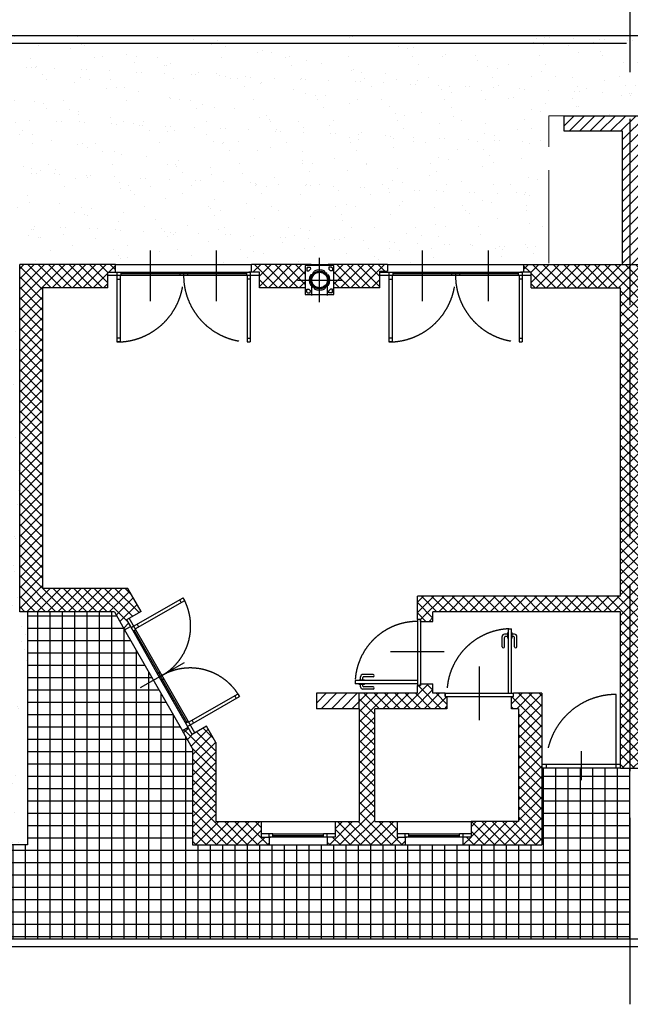
# Model space of a CAD drawing. Units: millimetres. Extents: x -318259 to 259346, y 215307 to 443244.
# Drawn here: x -305829 to -297969, y 397113 to 409788 of the extents above; entities that cross this region are included whole.
import ezdxf

# ---------------------------------------------------------------- set-up
doc = ezdxf.new("R2010")
doc.units = ezdxf.units.MM
doc.header["$LTSCALE"] = 100
doc.linetypes.add('ACAD_ISO02W100', pattern=[15, 12, -3])
doc.linetypes.add('ACAD_ISO04W100', pattern=[30, 24, -3, 0, -3])
for name, color, linetype in [('Architettonico - Canna Fumaria', 5, 'Continuous'), ('Architettonico - Cordolo', 5, 'Continuous'), ('Architettonico - Murature', 3, 'Continuous'), ('Architettonico - Serramenti Esterni', 8, 'Continuous'), ('Architettonico - Serramenti Interni', 8, 'Continuous'), ('Strutturale CA - Hatch', 8, 'Continuous')]:
    doc.layers.add(name, color=color, linetype=linetype)
doc.layers.add('Architettonico - Copertura', color=5, linetype='Continuous', lineweight=5)
pattern_1 = [(225, (-330609.23, 400231.54), (66.29126, -66.29126), []), (315, (-330609.23, 400231.54), (66.29126, 66.29126), [])]
pattern_2 = [(225, (-330609.23, 400231.54), (66.29126, -66.29126), [])]

msp = doc.modelspace()

# ---------------------------------------------------------------- hatches: boundary and pattern name
at = {"layer": 'Architettonico - Canna Fumaria'}
h = msp.add_hatch(dxfattribs=at)
h.set_pattern_fill('ANSI31', color=256, scale=50, angle=179.96293, style=0)
h.set_pattern_definition([(315.0370682, (-836765.3415, 52809.1786), (-4.416557266, -4.42227565), [])])
h.paths.add_polyline_path([(-301879.1, 406508.1, -1), (-302059, 406364.8, -1)])
h.paths.add_polyline_path([(-302047.3, 406374.1, 1), (-301890.8, 406498.7, 1)], flags=16)
at = {"layer": 'Strutturale CA - Hatch'}
h = msp.add_hatch(dxfattribs=at)
h.set_pattern_fill('AR-SAND', color=256, scale=10, angle=225, style=0)
h.set_pattern_definition([(277.5, (-213196.38, 415135.1), (-357.3813, -334.7535), [0, -386.08, 0, -431.8, 0, -412.75]), (307.5, (-213196.4, 415135.1), (-189.011, -824.733), [0, -208.28, 0, -347.98, 0, -133.35]), (347.5, (-213417.3, 415356.03), (558.2998, -560.3323), [0, -127, 0, -457.2, 0, -596.9]), (357.5, (-213417.3, 415356), (382.281, -697.551), [0, -63.5, 0, -299.72, 0, -342.9])])
h.paths.add_polyline_path([(-305829.2, 402166.4), (-305729.2, 402166.4), (-305729.2, 399166.4), (-310844.1, 399166.4), (-310844.1, 409581.4), (-298069.1, 409581.4), (-297969.2, 409581.4), (-297969.2, 408551.4), (-298819.2, 408551.4), (-299019.2, 408551.4), (-299019.2, 406636.4), (-299344.2, 406636.4), (-299344.2, 406636.4), (-301094.2, 406636.4), (-301094.2, 406636.4), (-301859.2, 406636.4), (-301859.2, 406636.4), (-302079.2, 406636.4), (-302079.2, 406636.4), (-302844.2, 406636.4), (-302844.2, 406636.4), (-304594.2, 406636.4), (-305829.2, 406636.4)])
h = msp.add_hatch(dxfattribs=at)
h.set_pattern_fill('AR-SAND', color=256, scale=10, angle=225, style=0)
h.set_pattern_definition([(262.5, (-382741.94, 415135.1), (357.3813, -334.7535), [0, -386.08, 0, -431.8, 0, -412.75]), (232.5, (-382741.94, 415135.1), (189.011, -824.733), [0, -208.28, 0, -347.98, 0, -133.35]), (192.5, (-382521.02, 415356.03), (-558.2998, -560.3323), [0, -127, 0, -457.2, 0, -596.9]), (182.5, (-382521, 415356), (-382.281, -697.551), [0, -63.5, 0, -299.72, 0, -342.9])])
h.paths.add_polyline_path([(-290109.2, 402166.4), (-290209.2, 402166.4), (-290209.2, 399166.4), (-285094.2, 399166.4), (-285094.2, 409581.4), (-297869.2, 409581.4), (-297969.2, 409581.4), (-297969.2, 408551.4), (-297119.2, 408551.4), (-296919.2, 408551.4), (-296919.2, 406636.4), (-296594.2, 406636.4), (-296594.2, 406636.4), (-294844.2, 406636.4), (-294844.2, 406636.4), (-294079.1, 406636.4), (-294079.1, 406636.4), (-293859.1, 406636.4), (-293859.1, 406636.4), (-293094.2, 406636.4), (-293094.2, 406636.4), (-291344.2, 406636.4), (-290109.2, 406636.4)])
h = msp.add_hatch(dxfattribs=at)
h.set_pattern_fill('ANSI31', color=256, scale=750, angle=180, style=0)
h.set_pattern_definition(pattern_2)
h.paths.add_polyline_path([(-298819.2, 408351.4), (-298069.2, 408351.4), (-298069.2, 406636.4), (-297869.2, 406636.4), (-297869.2, 408351.4), (-297119.2, 408351.4), (-297119.2, 408551.4), (-298819.2, 408551.4)])
h = msp.add_hatch(dxfattribs=at)
h.set_pattern_fill('ANSI37', color=256, scale=750, angle=180, style=0)
h.set_pattern_definition(pattern_1)
h.paths.add_polyline_path([(-305829.2, 402166.4), (-304610.5, 402166.4), (-304478.2, 401935), (-304404.4, 401977.2), (-304454.1, 402064), (-304267.4, 402170.7), (-304436.4, 402466.4), (-305529.2, 402466.4), (-305529.2, 406336.4), (-304694.2, 406336.4), (-304694.2, 406536.4), (-304594.2, 406536.4), (-304594.2, 406636.4), (-305829.2, 406636.4)])
h = msp.add_hatch(dxfattribs=at)
h.set_pattern_fill('ANSI37', color=256, scale=750, angle=180, style=0)
h.set_pattern_definition(pattern_1)
h.paths.add_polyline_path([(-302744.3, 406336.4), (-302154, 406336.4), (-302154.2, 406621.3), (-302079.2, 406621.3), (-302079.2, 406636.4), (-302844.4, 406636.4), (-302844.4, 406536.3), (-302744.3, 406536.3)])
h = msp.add_hatch(dxfattribs=at)
h.set_pattern_fill('ANSI37', color=256, scale=750, angle=180, style=0)
h.set_pattern_definition(pattern_1)
h.paths.add_polyline_path([(-301784, 406336.4), (-301194.2, 406336.4), (-301194.2, 406550.6), (-301094.2, 406550.6), (-301094.2, 406636.4), (-301859.2, 406636.4), (-301859.2, 406621.5), (-301784.2, 406621.5)])
h = msp.add_hatch(dxfattribs=at)
h.set_pattern_fill('ANSI37', color=256, scale=750, angle=180, style=0)
h.set_pattern_definition(pattern_1)
h.paths.add_polyline_path([(-295429.1, 402166.4), (-297844.2, 402166.4), (-297844.2, 400151.4), (-298094.2, 400151.4), (-298094.2, 402166.4), (-300509.2, 402166.4), (-300509.2, 402041.4), (-300668.9, 402041.4), (-300668.9, 402066.4), (-300708.9, 402066.4), (-300709.2, 402366.4), (-298094.2, 402366.4), (-298094.2, 406336.4), (-299244.1, 406336.3), (-299244.1, 406535.5), (-299344.2, 406535.5), (-299344.2, 406636.4), (-296594.2, 406636.4), (-296594.2, 406535.5), (-296694.2, 406535.5), (-296694.2, 406336.4), (-297844.2, 406336.4), (-297844.2, 402366.4), (-295229.2, 402366.4), (-295229.4, 402066.4), (-295269.4, 402066.4), (-295269.4, 402041.4), (-295429.1, 402041.4)])
h = msp.add_hatch(dxfattribs=at)
h.set_pattern_fill('ANSI37', color=8, scale=50, angle=225, style=0)
h.paths.add_polyline_path([(-297969.2, 397951.4), (-310844.1, 397951.4), (-310844.1, 399166.4), (-305729.2, 399166.4), (-305729.2, 402166.4), (-304610.5, 402166.4), (-304478.2, 401935), (-303734, 400632.6), (-303734, 400632.6), (-303604.2, 400405.4), (-303604.2, 399166.4), (-302619.2, 399166.4), (-301869.2, 399166.4), (-300869.2, 399166.4), (-300119.2, 399166.4), (-299109.2, 399166.4), (-299109.2, 400151.4), (-298094.2, 400151.4), (-297969.2, 400151.4)])
h = msp.add_hatch(dxfattribs=at)
h.set_pattern_fill('ANSI37', color=256, scale=750, angle=180, style=0)
h.set_pattern_definition(pattern_1)
h.paths.add_polyline_path([(-300019.1, 399266.5), (-300119.2, 399266.5), (-300119.2, 399166.4), (-299109.2, 399166.4), (-299109.2, 401116.4), (-299474.2, 401116.4), (-299474.2, 401076.4), (-299499.2, 401076.4), (-299499.2, 400916.4), (-299409.2, 400916.4), (-299409.2, 399466.4), (-300019.1, 399466.4)])
h.paths.add_polyline_path([(-301769.1, 399266.4), (-301869.2, 399266.4), (-301869.2, 399166.4), (-300869.2, 399166.4), (-300869.2, 399266.4), (-300969.2, 399266.4), (-300969.2, 399466.4), (-301259.2, 399466.4), (-301259.2, 400916.4), (-300329.2, 400916.4), (-300329.2, 401076.4), (-300354.2, 401076.4), (-300354.2, 401116.4), (-300509.1, 401116.4), (-300509.1, 401239.9), (-300669.2, 401239.9), (-300669.2, 401214.9), (-300709.2, 401214.9), (-300709.2, 401116.4), (-301459.2, 401116.4), (-301459.2, 400916.4), (-301459.2, 399466.4), (-301769.1, 399466.4)])
h = msp.add_hatch(dxfattribs=at)
h.set_pattern_fill('ANSI31', color=256, scale=750, angle=180, style=0)
h.set_pattern_definition(pattern_2)
h.paths.add_polyline_path([(-302007.7, 400916.4), (-301459.2, 400916.4), (-301459.2, 401116.4), (-302007.7, 401116.4)])
h = msp.add_hatch(dxfattribs=at)
h.set_pattern_fill('ANSI37', color=256, scale=750, angle=180, style=0)
h.set_pattern_definition(pattern_1)
h.paths.add_polyline_path([(-303604.2, 399166.4), (-302619.2, 399166.4), (-302619.2, 399266.5), (-302719.2, 399266.5), (-302719.2, 399466.4), (-303304.2, 399466.4), (-303304.2, 400485.1), (-303423.9, 400694.7), (-303610.6, 400588), (-303660.2, 400674.8), (-303734, 400632.7), (-303604.2, 400405.4)])

# ---------------------------------------------------------------- linework, layer by layer
at = {"layer": 'Architettonico - Canna Fumaria', "ltscale": 10}
for p, q in [((-301784.2, 406621.5), (-302154.2, 406621.3)), ((-302154.2, 406621.4), (-302153.9, 406251.3)), ((-302079.2, 406636.4), (-301859.2, 406636.4)), ((-301783.9, 406251.5), (-301784.2, 406621.4)), ((-302124.1, 406601.9), (-302134.7, 406591.2)), ((-302134.7, 406591.2), (-302134.7, 406555.9)), ((-302134.7, 406555.9), (-302108.2, 406554.1)), ((-302124.1, 406601.9), (-302088.7, 406601.9)), ((-302087, 406575.4), (-302108.2, 406554.1)), ((-302088.7, 406601.9), (-302087, 406575.4)), ((-302062.1, 406508.1), (-302082.6, 406504.6)), ((-302060.2, 406527.5), (-302057.3, 406514)), ((-302060.2, 406527.5), (-302046.7, 406524.6)), ((-302040.9, 406529.4), (-302037.4, 406549.9)), ((-301897.3, 406529.5), (-301900.8, 406550)), ((-301878, 406527.6), (-301891.5, 406524.7)), ((-301878, 406527.6), (-301880.9, 406514.1)), ((-301876.1, 406508.3), (-301855.5, 406504.8)), ((-301849.6, 406602), (-301851.3, 406575.5)), ((-301851.3, 406575.5), (-301830.1, 406554.3)), ((-301814.2, 406602.1), (-301849.6, 406602)), ((-301803.6, 406556.1), (-301830.1, 406554.3)), ((-301814.2, 406602.1), (-301803.6, 406591.5)), ((-301803.6, 406591.5), (-301803.6, 406556.1)), ((-302062, 406364.5), (-302082.5, 406368)), ((-302060.1, 406345.2), (-302057.2, 406358.7)), ((-301877.9, 406345.3), (-301880.8, 406358.9)), ((-301876, 406364.7), (-301855.4, 406368.2)), ((-302153.9, 406251.3), (-301783.9, 406251.5)), ((-302134.5, 406316.7), (-302108, 406318.5)), ((-302134.5, 406281.4), (-302134.5, 406316.7)), ((-302123.9, 406270.8), (-302134.5, 406281.4)), ((-302123.9, 406270.8), (-302088.5, 406270.8)), ((-302086.8, 406297.3), (-302108, 406318.5)), ((-302088.5, 406270.8), (-302086.8, 406297.3)), ((-302060.1, 406345.2), (-302046.6, 406348.1)), ((-302040.8, 406343.3), (-302037.3, 406322.8)), ((-301897.2, 406343.4), (-301900.7, 406322.9)), ((-301877.9, 406345.3), (-301891.4, 406348.2)), ((-301851.1, 406297.4), (-301829.9, 406318.7)), ((-301849.3, 406270.9), (-301851.1, 406297.4)), ((-301814, 406271), (-301849.3, 406270.9)), ((-301803.4, 406316.9), (-301829.9, 406318.7)), ((-301814, 406271), (-301803.4, 406281.6)), ((-301803.4, 406281.6), (-301803.4, 406316.9))]:
    msp.add_line(p, q, dxfattribs=at)
at = {"layer": 'Architettonico - Canna Fumaria', "linetype": 'ACAD_ISO02W100', "ltscale": 10}
for p, q in [((-302079.2, 406621.3), (-302079.2, 406636.4)), ((-301859.2, 406621.5), (-301859.2, 406636.4))]:
    msp.add_line(p, q, dxfattribs=at)
at = {"layer": 'Architettonico - Canna Fumaria', "linetype": 'ACAD_ISO02W100'}
for p, q in [((-301968.9, 406151.1), (-301969.2, 406721.4)), ((-302254, 406436.2), (-301684, 406436.6)), ((-302067.9, 406236.3), (-302068, 406421.9)), ((-301868.9, 406236.5), (-301869, 406436.5))]:
    msp.add_line(p, q, dxfattribs=at)
at = {"layer": 'Architettonico - Canna Fumaria'}
for radius in [115, 100]:
    msp.add_circle((-301969, 406436.4), radius, dxfattribs=at)
for radius, start, end in [(132.5, 149.01271, 211.06142), (117.5, 138.69673, 142.37144), (117.5, 127.7027, 131.3774), (132.5, 59.01271, 121.06142), (117.5, 48.69673, 52.37144), (117.5, 37.7027, 41.3774), (132.5, 329.01271, 31.06142), (117.5, 217.7027, 221.3774), (117.5, 318.69673, 322.37144), (117.5, 228.69673, 232.37144), (132.5, 239.01271, 301.06142), (117.5, 307.7027, 311.3774)]:
    msp.add_arc((-301969, 406436.4), radius, start, end, dxfattribs=at)
at = {"layer": 'Architettonico - Copertura', "linetype": 'ACAD_ISO02W100'}
for p in [(-299019.2, 406651.4), (-298819.2, 408551.4)]:
    msp.add_line(p, (-299019.2, 408551.4), dxfattribs=at)
at = {"layer": 'Architettonico - Cordolo', "linetype": 'Continuous'}
for p, q in [((-297869.2, 409581.4), (-311551.1, 409581.4)), ((-298019.2, 409481.4), (-310794.2, 409481.4)), ((-305729.2, 402166.4), (-305729.2, 399166.4)), ((-305729.2, 399166.4), (-311551.1, 399166.4)), ((-285094.2, 397951.4), (-310844.2, 397951.4)), ((-285094.2, 397851.4), (-310844.2, 397851.4))]:
    msp.add_line(p, q, dxfattribs=at)
at = {"layer": 'Architettonico - Murature'}
for p, q in [((-298819.2, 408551.4), (-297119.2, 408551.4)), ((-298819.2, 408351.4), (-298819.2, 408551.4)), ((-298069.2, 408351.4), (-298819.2, 408351.4)), ((-298069.2, 406636.4), (-298069.2, 408351.4)), ((-305829.2, 402166.4), (-305829.2, 406636.4)), ((-304594.2, 406636.4), (-305829.2, 406636.4)), ((-304594.2, 406536.4), (-304594.2, 406636.4)), ((-302844.4, 406536.3), (-302844.4, 406636.4)), ((-302079.2, 406636.4), (-302844.4, 406636.4)), ((-301094.2, 406636.4), (-301859.2, 406636.4)), ((-301094.2, 406636.4), (-301094.2, 406550.6)), ((-299344.2, 406636.4), (-296594.2, 406636.4)), ((-299344.2, 406636.4), (-299344.2, 406535.5)), ((-304694.2, 406336.4), (-304694.2, 406536.4)), ((-304694.2, 406536.4), (-304594.2, 406536.4)), ((-302744.3, 406536.3), (-302844.4, 406536.3)), ((-302744.3, 406336.4), (-302744.3, 406536.3)), ((-301194.2, 406550.6), (-301094.2, 406550.6)), ((-301194.2, 406336.4), (-301194.2, 406550.6)), ((-299244.1, 406535.5), (-299344.2, 406535.5)), ((-299244.1, 406336.4), (-299244.1, 406535.5)), ((-304694.2, 406336.4), (-305529.2, 406336.4)), ((-305529.2, 402466.4), (-305529.2, 406336.4)), ((-302154, 406336.4), (-302744.3, 406336.4)), ((-301194.2, 406336.4), (-301784, 406336.4)), ((-299244.1, 406336.3), (-298094.2, 406336.4)), ((-298094.2, 402366.4), (-298094.2, 406336.4)), ((-304436.4, 402466.4), (-305529.2, 402466.4)), ((-304267.4, 402170.7), (-304436.4, 402466.4)), ((-298094.2, 402366.4), (-300709.2, 402366.4)), ((-300708.9, 402066.4), (-300709.2, 402366.4)), ((-304610.5, 402166.4), (-305829.2, 402166.4)), ((-304610.5, 402166.4), (-305829.2, 402166.4)), ((-304610.5, 402166.4), (-304478.2, 401935)), ((-304267.4, 402170.7), (-304454.1, 402064)), ((-304454.1, 402064), (-304404.4, 401977.2)), ((-300668.9, 402066.4), (-300708.9, 402066.4)), ((-300668.9, 402041.4), (-300668.9, 402066.4)), ((-298094.2, 402166.4), (-300509.2, 402166.4)), ((-300509.2, 402041.4), (-300509.1, 402166.4)), ((-300509.2, 402041.4), (-300509.2, 402166.4)), ((-298094.2, 400151.4), (-298094.2, 402166.4)), ((-304478.2, 401935), (-304404.4, 401977.2)), ((-300668.9, 402041.4), (-300509.2, 402041.4)), ((-300709.2, 401116.4), (-300709.2, 401214.9)), ((-300709.2, 401214.9), (-300669.2, 401214.9)), ((-300669.2, 401239.9), (-300509.1, 401239.9)), ((-300669.2, 401214.9), (-300669.2, 401239.9)), ((-300509.1, 401116.4), (-300509.1, 401239.9)), ((-302007.7, 401116.4), (-302007.7, 400916.4)), ((-300709.2, 401116.4), (-302007.7, 401116.4)), ((-301459.2, 400916.4), (-301459.2, 401116.4)), ((-300354.2, 401116.4), (-300509.1, 401116.4)), ((-300354.2, 401116.4), (-300354.2, 401076.4)), ((-300354.2, 401076.4), (-300329.2, 401076.4)), ((-300329.2, 401076.4), (-300329.2, 400916.4)), ((-299499.2, 400916.4), (-299499.2, 401076.4)), ((-299499.2, 401076.4), (-299474.2, 401076.4)), ((-299109.2, 401116.4), (-299474.2, 401116.4)), ((-299474.2, 401076.4), (-299474.2, 401116.4)), ((-299109.2, 401116.4), (-299109.2, 399166.4)), ((-301459.2, 400916.4), (-302007.7, 400916.4)), ((-301459.2, 400916.4), (-301459.2, 399466.4)), ((-300329.2, 400916.4), (-301259.2, 400916.4)), ((-301259.2, 399466.4), (-301259.2, 400916.4)), ((-299409.3, 400916.4), (-299499.2, 400916.4)), ((-299409.2, 400916.4), (-299499.2, 400916.4)), ((-299409.2, 400916.4), (-299409.2, 399466.4)), ((-303660.2, 400674.8), (-303734, 400632.7)), ((-303660.2, 400674.8), (-303734, 400632.7)), ((-303610.6, 400588), (-303660.2, 400674.8)), ((-303423.9, 400694.7), (-303610.6, 400588)), ((-303304.2, 400485.1), (-303423.9, 400694.7)), ((-303604.2, 400405.4), (-303734, 400632.7)), ((-303604.2, 400405.4), (-303604.2, 399166.4)), ((-303304.2, 400485.1), (-303304.2, 399466.4)), ((-298094.2, 400151.4), (-297844.2, 400151.4)), ((-303304.2, 399466.4), (-302719.2, 399466.4)), ((-302719.2, 399466.4), (-302719.2, 399266.5)), ((-301769.1, 399466.4), (-301769.1, 399266.4)), ((-301769.1, 399466.4), (-301459.2, 399466.4)), ((-301259.2, 399466.4), (-300969.2, 399466.4)), ((-300969.2, 399466.4), (-300969.2, 399266.4)), ((-300019.1, 399466.4), (-300019.1, 399266.5)), ((-299409.2, 399466.4), (-300019.1, 399466.4)), ((-302719.2, 399266.5), (-302619.2, 399266.5)), ((-302619.2, 399266.5), (-302619.2, 399166.4)), ((-301869.2, 399266.4), (-301869.2, 399166.4)), ((-301769.1, 399266.4), (-301869.2, 399266.4)), ((-300969.2, 399266.4), (-300869.2, 399266.4)), ((-300869.2, 399266.4), (-300869.2, 399166.4)), ((-300019.1, 399266.5), (-300119.2, 399266.5)), ((-300119.2, 399166.4), (-300119.2, 399266.5)), ((-303604.2, 399166.4), (-302619.2, 399166.4)), ((-301869.2, 399166.4), (-300869.2, 399166.4)), ((-300119.2, 399166.4), (-299109.2, 399166.4))]:
    msp.add_line(p, q, dxfattribs=at)
at = {"layer": 'Architettonico - Serramenti Esterni', "linetype": 'Continuous'}
for p, q in [((-304144.2, 406165.4), (-304144.2, 406817.3)), ((-303294.2, 406165.4), (-303294.2, 406817.3)), ((-300644.2, 406165.4), (-300644.2, 406817.3)), ((-299794.2, 406165.4), (-299794.2, 406817.3)), ((-304694.2, 406536.3), (-304556.7, 406536.3)), ((-304694.2, 406536.3), (-304556.7, 406536.3)), ((-302744.3, 406496.3), (-304694.2, 406496.3)), ((-302744.3, 406496.3), (-304694.2, 406496.3)), ((-304576.7, 406536.4), (-304576.7, 406496.3)), ((-304576.7, 406536.4), (-304576.7, 406496.3)), ((-304576.7, 406536.3), (-303719.2, 406536.3)), ((-304576.7, 406536.3), (-303749.2, 406536.3)), ((-304576.7, 406536.3), (-304576.7, 405638.8)), ((-304556.7, 406536.3), (-304556.7, 406536.3)), ((-304556.7, 406536.3), (-304556.7, 406536.3)), ((-304536.7, 406496.3), (-304536.7, 405638.8)), ((-304526.7, 406536.4), (-304526.7, 406496.3)), ((-304526.7, 406536.4), (-304526.7, 406496.3)), ((-303769.2, 406536.3), (-303769.2, 406496.3)), ((-303769.2, 406536.3), (-303769.2, 406496.3)), ((-303719.2, 406536.3), (-303719.2, 406496.3)), ((-303719.2, 406536.3), (-302861.7, 406536.3)), ((-303719.2, 406536.3), (-303719.2, 406496.3)), ((-303719.2, 406536.3), (-303719.2, 406496.3)), ((-303719.2, 406536.3), (-303719.2, 406496.3)), ((-303689.2, 406536.3), (-302861.7, 406536.3)), ((-303669.2, 406536.3), (-303669.2, 406496.3)), ((-303669.2, 406536.3), (-303669.2, 406496.3)), ((-302911.7, 406536.3), (-302911.7, 406496.3)), ((-302911.7, 406536.3), (-302911.7, 406496.3)), ((-302901.7, 406496.3), (-302901.7, 405638.8)), ((-302901.7, 406496.3), (-302901.7, 405668.8)), ((-302881.7, 406536.3), (-302881.7, 406536.3)), ((-302744.3, 406536.3), (-302881.7, 406536.3)), ((-302744.3, 406536.3), (-302881.7, 406536.3)), ((-302881.7, 406536.3), (-302881.7, 406536.3)), ((-302861.7, 406536.3), (-302861.7, 405638.8)), ((-301194.2, 406536.3), (-301056.7, 406536.3)), ((-301194.2, 406536.3), (-301056.7, 406536.3)), ((-299244.3, 406496.3), (-301194.2, 406496.3)), ((-299244.3, 406496.3), (-301194.2, 406496.3)), ((-301076.7, 406536.4), (-301076.7, 406496.3)), ((-301076.7, 406536.4), (-301076.7, 406496.3)), ((-301076.7, 406536.3), (-300219.2, 406536.3)), ((-301076.7, 406536.3), (-300249.2, 406536.3)), ((-301076.7, 406536.3), (-301076.7, 405638.8)), ((-301056.7, 406536.3), (-301056.7, 406536.3)), ((-301056.7, 406536.3), (-301056.7, 406536.3)), ((-301036.7, 406496.3), (-301036.7, 405638.8)), ((-301026.7, 406536.4), (-301026.7, 406496.3)), ((-301026.7, 406536.4), (-301026.7, 406496.3)), ((-300269.2, 406536.3), (-300269.2, 406496.3)), ((-300269.2, 406536.3), (-300269.2, 406496.3)), ((-300219.2, 406536.3), (-300219.2, 406496.3)), ((-300219.2, 406536.3), (-299361.7, 406536.3)), ((-300219.2, 406536.3), (-300219.2, 406496.3)), ((-300219.2, 406536.3), (-300219.2, 406496.3)), ((-300219.2, 406536.3), (-300219.2, 406496.3)), ((-300189.2, 406536.3), (-299361.7, 406536.3)), ((-300169.2, 406536.3), (-300169.2, 406496.3)), ((-300169.2, 406536.3), (-300169.2, 406496.3)), ((-299411.7, 406536.3), (-299411.7, 406496.3)), ((-299411.7, 406536.3), (-299411.7, 406496.3)), ((-299401.7, 406496.3), (-299401.7, 405638.8)), ((-299401.7, 406496.3), (-299401.7, 405668.8)), ((-299381.7, 406536.3), (-299381.7, 406536.3)), ((-299244.3, 406536.3), (-299381.7, 406536.3)), ((-299244.3, 406536.3), (-299381.7, 406536.3)), ((-299381.7, 406536.3), (-299381.7, 406536.3)), ((-299361.7, 406536.3), (-299361.7, 405638.8)), ((-304576.7, 406446.3), (-304536.7, 406446.3)), ((-302861.7, 406446.3), (-302901.7, 406446.3)), ((-302861.7, 406446.3), (-302901.7, 406446.3)), ((-301076.7, 406446.3), (-301036.7, 406446.3)), ((-299361.7, 406446.3), (-299401.7, 406446.3)), ((-299361.7, 406446.3), (-299401.7, 406446.3)), ((-304395.7, 401962), (-303725, 402345.2)), ((-304341.2, 401947.1), (-303705.2, 402310.5)), ((-304454.1, 402064), (-304385.8, 401944.6)), ((-304454.1, 402064), (-304385.8, 401944.6)), ((-303575.9, 400607.8), (-304419.3, 402083.9)), ((-303575.9, 400607.8), (-304419.3, 402083.9)), ((-304395.8, 401961.9), (-304361, 401981.8)), ((-304395.8, 401961.9), (-304361, 401981.8)), ((-304395.7, 401962), (-304032.3, 401326)), ((-304385.8, 401944.6), (-304385.8, 401944.6)), ((-304385.8, 401944.6), (-304385.8, 401944.6)), ((-304371, 401918.5), (-304336.2, 401938.4)), ((-304371, 401918.5), (-304336.2, 401938.4)), ((-304317.6, 402006.6), (-304297.7, 401971.9)), ((-303710.2, 401510.1), (-304276.3, 401186.6)), ((-304057.1, 401369.4), (-304022.4, 401389.3)), ((-304057.1, 401369.4), (-304022.4, 401389.3)), ((-304032.3, 401326), (-303997.6, 401345.9)), ((-304032.3, 401326), (-303997.6, 401345.9)), ((-304032.3, 401326), (-303997.6, 401345.9)), ((-304032.3, 401326), (-303997.6, 401345.9)), ((-304032.3, 401326), (-303668.9, 400689.9)), ((-304017.5, 401300), (-303668.9, 400689.9)), ((-304007.5, 401282.6), (-303972.8, 401302.4)), ((-304007.5, 401282.6), (-303972.8, 401302.4)), ((-303668.9, 400690.1), (-302998.3, 401073.3)), ((-303654.1, 400744.7), (-303018.1, 401108.1)), ((-298151.7, 400201.4), (-298151.7, 401101.4)), ((-303693.7, 400733.3), (-303658.9, 400753.1)), ((-303693.7, 400733.3), (-303658.9, 400753.1)), ((-303678.8, 400707.2), (-303678.8, 400707.2)), ((-303610.7, 400588), (-303678.8, 400707.2)), ((-303610.7, 400588), (-303678.8, 400707.2)), ((-303678.8, 400707.2), (-303678.8, 400707.2)), ((-303590.7, 400734.5), (-303610.6, 400769.3)), ((-303590.7, 400734.5), (-303610.6, 400769.3)), ((-298601.7, 400371.1), (-298601.7, 399997.9)), ((-298601.7, 400371.1), (-298601.7, 399997.9)), ((-298094.2, 400201.4), (-299109.2, 400201.4)), ((-298094.2, 400151.4), (-299109.2, 400151.4)), ((-298094.2, 400201.4), (-299094.2, 400201.4)), ((-298094.2, 400151.4), (-299094.2, 400151.4)), ((-299051.7, 400201.4), (-299051.7, 400151.4)), ((-299051.7, 400201.4), (-299051.7, 400151.4)), ((-298151.7, 400151.4), (-298151.7, 400201.4)), ((-302569.2, 399306.5), (-302719.2, 399306.5)), ((-302569.2, 399306.5), (-302719.2, 399306.5)), ((-302719.2, 399266.5), (-302599.2, 399266.5)), ((-302719.2, 399266.5), (-302599.2, 399266.5)), ((-302619.2, 399266.5), (-302619.2, 399306.5)), ((-302619.2, 399266.5), (-302619.2, 399306.5)), ((-301869.2, 399266.4), (-302619.2, 399266.5)), ((-302579.2, 399266.5), (-302619.2, 399266.5)), ((-302579.2, 399266.5), (-302619.2, 399266.5)), ((-301869.2, 399266.4), (-302619.2, 399266.5)), ((-302599.2, 399266.5), (-302599.2, 399266.5)), ((-302599.2, 399266.5), (-302599.2, 399266.5)), ((-302569.2, 399266.5), (-302569.2, 399306.5)), ((-302569.2, 399306.5), (-301919.2, 399306.4)), ((-302569.2, 399306.5), (-301919.2, 399306.4)), ((-302569.2, 399266.5), (-302569.2, 399306.5)), ((-301769.1, 399306.4), (-301919.2, 399306.4)), ((-301919.2, 399266.4), (-301919.2, 399306.4)), ((-301919.2, 399266.4), (-301919.2, 399306.4)), ((-301769.1, 399306.4), (-301919.2, 399306.4)), ((-301889.2, 399266.4), (-301889.2, 399266.4)), ((-301769.1, 399266.4), (-301889.2, 399266.4)), ((-301769.1, 399266.4), (-301889.2, 399266.4)), ((-301889.2, 399266.4), (-301889.2, 399266.4)), ((-301869.2, 399266.4), (-301869.2, 399306.4)), ((-301869.2, 399266.4), (-301869.2, 399306.4)), ((-301869.2, 399266.4), (-301869.2, 399306.4)), ((-301869.2, 399266.4), (-301869.2, 399306.4)), ((-300819.2, 399306.4), (-300969.2, 399306.4)), ((-300819.2, 399306.4), (-300969.2, 399306.4)), ((-300969.2, 399266.4), (-300849.2, 399266.4)), ((-300969.2, 399266.4), (-300849.2, 399266.4)), ((-300869.2, 399266.4), (-300869.2, 399306.4)), ((-300869.2, 399266.4), (-300869.2, 399306.4)), ((-300119.2, 399266.5), (-300869.2, 399266.4)), ((-300119.2, 399266.5), (-300869.2, 399266.4)), ((-300829.2, 399266.4), (-300869.2, 399266.4)), ((-300829.2, 399266.4), (-300869.2, 399266.4)), ((-300849.2, 399266.4), (-300849.2, 399266.4)), ((-300849.2, 399266.4), (-300849.2, 399266.4)), ((-300819.2, 399306.4), (-300169.2, 399306.5)), ((-300819.2, 399306.4), (-300169.2, 399306.5)), ((-300819.2, 399266.4), (-300819.2, 399306.4)), ((-300819.2, 399266.4), (-300819.2, 399306.4)), ((-300019.1, 399306.5), (-300169.2, 399306.5)), ((-300169.2, 399266.5), (-300169.2, 399306.5)), ((-300169.2, 399266.5), (-300169.2, 399306.5)), ((-300019.1, 399306.5), (-300169.2, 399306.5)), ((-300139.2, 399266.5), (-300139.2, 399266.5)), ((-300019.1, 399266.5), (-300139.2, 399266.5)), ((-300019.1, 399266.5), (-300139.2, 399266.5)), ((-300139.2, 399266.5), (-300139.2, 399266.5)), ((-300119.2, 399266.5), (-300119.2, 399306.5)), ((-300119.2, 399266.5), (-300119.2, 399306.5)), ((-300119.2, 399266.5), (-300119.2, 399306.5)), ((-300119.2, 399266.5), (-300119.2, 399306.5))]:
    msp.add_line(p, q, dxfattribs=at)
at = {"layer": 'Architettonico - Serramenti Esterni'}
for p, q in [((-304594.2, 406636.4), (-302844.2, 406636.4)), ((-301094.2, 406636.4), (-299344.2, 406636.4)), ((-303719.2, 406516.3), (-304526.7, 406516.3)), ((-302911.7, 406516.3), (-303719.2, 406516.3)), ((-300219.2, 406516.3), (-301026.7, 406516.3)), ((-299411.7, 406516.3), (-300219.2, 406516.3)), ((-304536.7, 405688.8), (-304576.7, 405688.8)), ((-304536.7, 405638.8), (-304576.7, 405638.8)), ((-302901.7, 405688.8), (-302861.7, 405688.8)), ((-302901.7, 405688.8), (-302861.7, 405688.8)), ((-302901.7, 405638.8), (-302861.7, 405638.8)), ((-302901.7, 405638.8), (-302861.7, 405638.8)), ((-301036.7, 405688.8), (-301076.7, 405688.8)), ((-301036.7, 405638.8), (-301076.7, 405638.8)), ((-299401.7, 405688.8), (-299361.7, 405688.8)), ((-299401.7, 405688.8), (-299361.7, 405688.8)), ((-299401.7, 405638.8), (-299361.7, 405638.8)), ((-299401.7, 405638.8), (-299361.7, 405638.8)), ((-303748.6, 402285.7), (-303768.5, 402320.4)), ((-303705.2, 402310.5), (-303725, 402345.2)), ((-304478.2, 401935), (-303734, 400632.6)), ((-304015, 401335.9), (-304353.6, 401928.5)), ((-303676.3, 400743.2), (-304015, 401335.9)), ((-303061.5, 401083.3), (-303041.7, 401048.5)), ((-303018.1, 401108.1), (-302998.3, 401073.3)), ((-302719.2, 399466.4), (-301769.1, 399466.4)), ((-300969.2, 399466.4), (-300019.1, 399466.4)), ((-302569.2, 399286.5), (-301919.2, 399286.4)), ((-300819.2, 399286.4), (-300169.2, 399286.5)), ((-302619.2, 399166.4), (-301869.2, 399166.4)), ((-300869.2, 399166.4), (-300119.2, 399166.4))]:
    msp.add_line(p, q, dxfattribs=at)
at = {"layer": 'Architettonico - Serramenti Esterni', "linetype": 'ACAD_ISO02W100'}
msp.add_line((-298151.7, 400201.4), (-298151.7, 401101.4), dxfattribs=at)
msp.add_arc((-298151.7, 400201.4), 900, 90, 180, dxfattribs=at)
msp.add_arc((-298151.7, 400201.4), 900, 90, 180, dxfattribs=at)
at = {"layer": 'Architettonico - Serramenti Interni'}
for p, q in [((-300708.9, 402066.4), (-300709.2, 401214.9)), ((-300668.9, 402066.4), (-300708.9, 402066.4)), ((-300668.9, 402066.4), (-300669.2, 401214.9)), ((-299539.2, 401946.4), (-299499.2, 401946.4)), ((-299539.2, 401116.4), (-299539.2, 401946.4)), ((-299499.2, 401116.4), (-299499.2, 401946.4)), ((-299619.2, 401716.5), (-299619.2, 401846.5)), ((-299549.2, 401876.5), (-299589.2, 401876.5)), ((-299589.2, 401716.5), (-299589.2, 401836.5)), ((-299549.2, 401846.5), (-299579.2, 401846.5)), ((-299549.2, 401896.5), (-299549.2, 401826.5)), ((-299539.2, 401896.5), (-299549.2, 401896.5)), ((-299539.2, 401826.5), (-299549.2, 401826.5)), ((-299489.2, 401896.5), (-299499.2, 401896.5)), ((-299489.2, 401826.5), (-299499.2, 401826.5)), ((-299489.2, 401826.5), (-299489.2, 401896.5)), ((-299459.2, 401876.5), (-299489.2, 401876.5)), ((-299469.2, 401846.5), (-299489.2, 401846.5)), ((-299459.2, 401716.5), (-299459.2, 401836.5)), ((-299429.2, 401716.5), (-299429.2, 401846.5)), ((-301054.3, 401654.9), (-300364, 401654.9)), ((-299914.2, 401461.6), (-299914.2, 400771.2)), ((-301460.7, 401290), (-301390.7, 401290)), ((-301460.7, 401280), (-301460.7, 401290)), ((-301440.7, 401290), (-301440.7, 401330)), ((-301280.7, 401360), (-301410.7, 401360)), ((-301410.7, 401290), (-301410.7, 401320)), ((-301280.7, 401330), (-301400.7, 401330)), ((-301390.7, 401280), (-301390.7, 401290)), ((-301510.7, 401279.9), (-301510.7, 401239.9)), ((-300709.2, 401279.9), (-301510.7, 401279.9)), ((-300709.2, 401239.9), (-301510.7, 401239.9)), ((-301460.7, 401230), (-301460.7, 401240)), ((-301390.7, 401230), (-301460.7, 401230)), ((-301440.7, 401200), (-301440.7, 401230)), ((-301280.8, 401170), (-301410.8, 401170)), ((-301410.7, 401210), (-301410.7, 401230)), ((-301280.7, 401200), (-301400.7, 401200)), ((-301390.7, 401230), (-301390.7, 401240)), ((-300669.2, 401214.9), (-300709.2, 401214.9)), ((-300354.2, 401116.4), (-299474.2, 401116.4)), ((-300354.2, 401076.4), (-300354.2, 401116.4)), ((-300354.2, 401076.4), (-299474.2, 401076.4)), ((-299474.2, 401076.4), (-299474.2, 401116.4))]:
    msp.add_line(p, q, dxfattribs=at)
at = {"layer": 'Architettonico - Serramenti Interni', "linetype": 'ACAD_ISO02W100'}
for centre, radius, start, end in [((-304576.7, 406496.3), 857.5, 270, 0.00043), ((-302861.7, 406496.3), 857.5, 180, 270), ((-301076.7, 406496.3), 857.5, 270, 0.00043), ((-299361.7, 406496.3), 857.5, 180, 270), ((-304361, 401981.8), 732.5, 299.74377, 29.74387), ((-300708.6, 401238.5), 802.9, 90.03464, 177.40317), ((-299497.8, 401115.9), 831.3, 92.50455, 179.95246), ((-303634.2, 400709.9), 732.5, 29.74592, 119.74602)]:
    msp.add_arc(centre, radius, start, end, dxfattribs=at)
at = {"layer": 'Architettonico - Serramenti Interni'}
for centre, radius, start, end in [((-299589.2, 401846.5), 30, 90.00488, 180.00488), ((-299579.2, 401836.5), 10, 90.00488, 180.00488), ((-299469.2, 401836.5), 10, 0.00488, 90.00488), ((-299459.2, 401846.5), 30, 0.00488, 90.00488), ((-299604.2, 401716.5), 15, 180.00488, 0.00488), ((-299444.2, 401716.5), 15, 180.00488, 0.00488), ((-301410.7, 401330), 30, 89.99512, 179.99512), ((-301400.7, 401320), 10, 89.99512, 179.99512), ((-301280.7, 401345), 15, 269.99512, 89.99512), ((-301410.7, 401200), 30, 179.99512, 269.99512), ((-301400.7, 401210), 10, 179.99512, 269.99512), ((-301280.8, 401185), 15, 269.99512, 89.99512)]:
    msp.add_arc(centre, radius, start, end, dxfattribs=at)
at = {"layer": 'Strutturale CA - Hatch', "linetype": 'ACAD_ISO04W100'}
msp.add_line((-297969.2, 397112.9), (-297969.2, 410677.1), dxfattribs=at)

doc.saveas('drawing.dxf')
